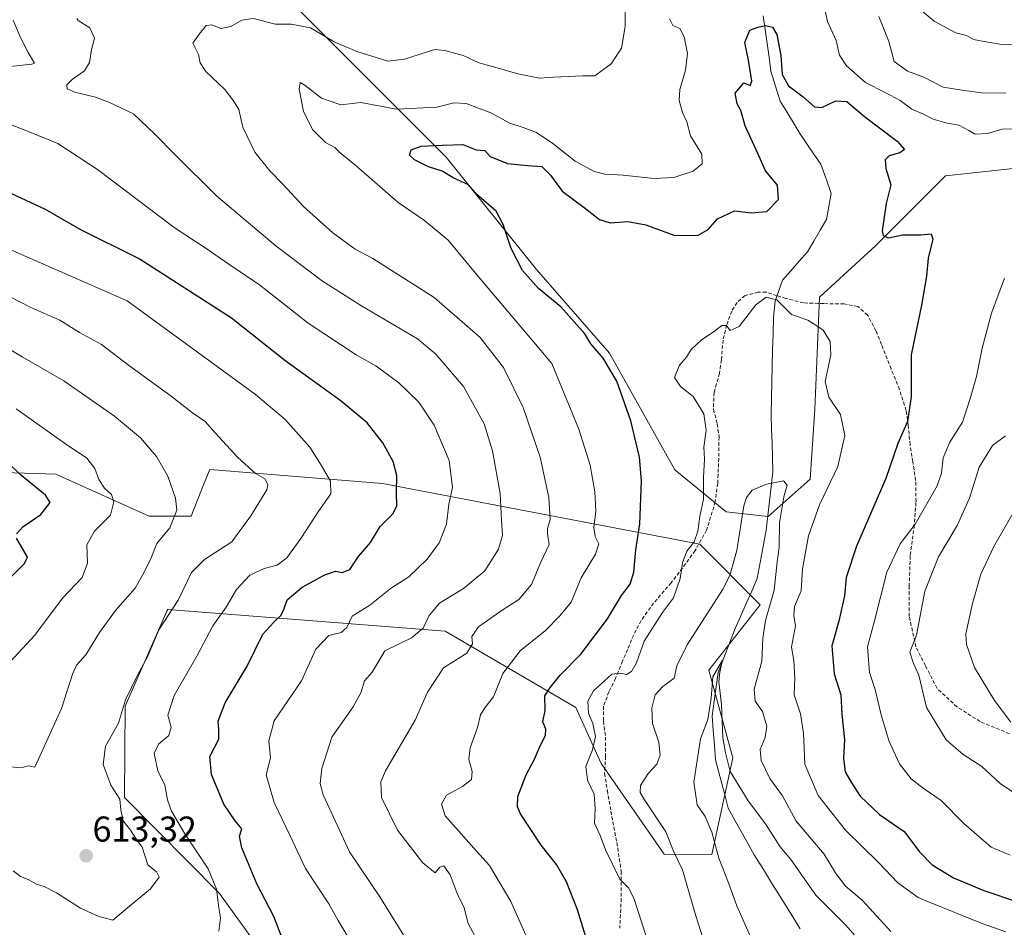
# Model space of a CAD drawing. Units: metres. Extents: x 566626 to 570066, y 4717185 to 4719532.
# Drawn here: x 567235 to 567510, y 4717315 to 4717568 of the extents above; entities that cross this region are included whole.
import ezdxf
from ezdxf.enums import TextEntityAlignment as Align

# ---------------------------------------------------------------- set-up
doc = ezdxf.new("R2010")
doc.units = ezdxf.units.M
doc.header["$MEASUREMENT"] = 0
doc.linetypes.add('TRAZOSX2', pattern=[1.5, 1, -0.5])
for name, color, linetype, lineweight in [('Carátula', 7, 'Continuous', 5), ('Corriente natural lineal', 142, 'Continuous', 13), ('Curva de nivel maestra', 36, 'Continuous', 30), ('Curva de nivel normal', 36, 'Continuous', 0), ('Matorral CxS', 135, 'Continuous', 0), ('Punto de cota en terreno', 7, 'Continuous', 0), ('Rótulo de punto de cota en terreno', 19, 'Continuous', 0), ('Senda', 19, 'TRAZOSX2', 0)]:
    doc.layers.add(name, color=color, linetype=linetype, lineweight=lineweight)
doc.styles.add('Arial', font='txt', dxfattribs={"height": 0.2})

# ---------------------------------------------------------------- blocks, each defined once
blk = doc.blocks.new('*U168')
at = {"layer": 'Curva de nivel normal', "color": 36, "linetype": 'Continuous', "lineweight": 0}
blk.add_polyline3d([(567439.35, 4717311.42, 560), (567435.08, 4717320.9, 560), (567432.76, 4717327.33, 560), (567430.1, 4717334.23, 560), (567428.14, 4717341.42, 560), (567426.32, 4717345.87, 560), (567424.02, 4717349.1, 560), (567423.14, 4717355.42, 560), (567425.02, 4717367.52, 560), (567427.01, 4717372.89, 560), (567427.94, 4717378.89, 560), (567428.42, 4717384.79, 560), (567431.12, 4717389.45, 560), (567430.35, 4717386.16, 560), (567430.13, 4717383.41, 560), (567430.83, 4717377.08, 560), (567431.22, 4717367.76, 560), (567431.97, 4717363.61, 560), (567433.26, 4717358.41, 560), (567438.24, 4717350.23, 560), (567443.16, 4717343.81, 560), (567447.22, 4717337.37, 560), (567450.19, 4717333.81, 560), (567457.14, 4717323.82, 560), (567465.45, 4717315.54, 560), (567469.44, 4717311, 560)], dxfattribs=at)
blk = doc.blocks.new('*U169')
at = {"layer": 'Curva de nivel normal', "color": 36, "linetype": 'Continuous', "lineweight": 0}
blk.add_polyline3d([(567233.08, 4717330.62, 610), (567235.14, 4717329.06, 610), (567237.22, 4717328.2, 610), (567239.55, 4717326.89, 610), (567241.69, 4717326.31, 610), (567245.22, 4717324.5, 610), (567251.91, 4717320.19, 610), (567256.96, 4717317.86, 610), (567260.94, 4717316.84, 610), (567265, 4717320.37, 610), (567271.44, 4717325.6, 610), (567273.82, 4717328.86, 610), (567273.08, 4717330.36, 610), (567270.72, 4717332.34, 610), (567269.1, 4717337.28, 610), (567267.33, 4717339.71, 610), (567265.86, 4717342.04, 610), (567263.81, 4717344.59, 610), (567263.11, 4717347.73, 610), (567262.86, 4717350.64, 610), (567260.33, 4717354.59, 610), (567258.22, 4717360.33, 610), (567258.83, 4717365.44, 610), (567262.46, 4717371.89, 610), (567264.48, 4717378.41, 610), (567267.78, 4717385.32, 610), (567270.55, 4717390.37, 610), (567273.7, 4717397.98, 610), (567279.18, 4717406.25, 610), (567282.9, 4717413.91, 610), (567286.46, 4717417.54, 610), (567294.13, 4717422.49, 610), (567299.46, 4717429.77, 610), (567303.86, 4717437.06, 610), (567304.21, 4717438.55, 610), (567303.38, 4717440.12, 610), (567300.73, 4717441.55, 610), (567295.84, 4717446.04, 610), (567289.5, 4717452.95, 610), (567286.7, 4717456.14, 610), (567283.12, 4717458.56, 610), (567277.17, 4717463.21, 610), (567265.32, 4717471.81, 610), (567257.75, 4717477.62, 610), (567251.6, 4717480.94, 610), (567246.15, 4717484.37, 610), (567238.01, 4717487.97, 610), (567231.84, 4717491.12, 610)], dxfattribs=at)
blk = doc.blocks.new('*U175')
at = {"layer": 'Curva de nivel normal', "color": 36, "linetype": 'Continuous', "lineweight": 0}
for points in [[(567511.43, 4717335.07, 580), (567506.17, 4717337.26, 580), (567498.52, 4717343.9, 580), (567492.16, 4717350.33, 580), (567487.18, 4717353.71, 580), (567483.78, 4717356.37, 580), (567480.5, 4717360.51, 580), (567477.67, 4717366.78, 580), (567475.38, 4717374.25, 580), (567473.72, 4717381.25, 580), (567472.15, 4717386.02, 580), (567471.61, 4717393.23, 580), (567473.52, 4717400.41, 580), (567476.98, 4717414.08, 580), (567480.69, 4717421.92, 580), (567484.89, 4717427.48, 580), (567491.04, 4717438.12, 580), (567492.26, 4717441.67, 580), (567492.74, 4717445.96, 580), (567494.57, 4717450.31, 580), (567498.09, 4717455.9, 580), (567500.33, 4717462.8, 580), (567502.07, 4717468.65, 580), (567503.58, 4717476.57, 580), (567506.27, 4717486.36, 580), (567509.82, 4717496.1, 580)], [(567512.78, 4717537.82, 580), (567509.2, 4717537.77, 580), (567505.12, 4717536.49, 580), (567501.65, 4717536.3, 580), (567499.91, 4717537.4, 580), (567497.14, 4717538.88, 580), (567493.88, 4717539.37, 580), (567489.9, 4717540.53, 580), (567487.05, 4717542.01, 580), (567484.01, 4717543.3, 580), (567480.69, 4717545.7, 580), (567476.52, 4717548.01, 580), (567471.02, 4717550.72, 580), (567465.71, 4717555.38, 580), (567463.8, 4717558.42, 580), (567462.82, 4717562.53, 580), (567460.47, 4717567.83, 580), (567459.35, 4717572.82, 580)], [(567416.35, 4717568.56, 580), (567417.28, 4717566.68, 580), (567419.2, 4717565.79, 580), (567420.46, 4717563.47, 580), (567421.36, 4717558.84, 580), (567420.82, 4717554.17, 580), (567419.22, 4717548.81, 580), (567419.04, 4717545.72, 580), (567419.98, 4717542.38, 580), (567421.16, 4717539.75, 580), (567422.16, 4717535.84, 580), (567425.38, 4717530.75, 580), (567425.4, 4717528.05, 580), (567422.9, 4717526.03, 580), (567417.54, 4717524.24, 580), (567411.96, 4717523.99, 580), (567403.34, 4717524.89, 580), (567398.29, 4717525.17, 580), (567395.28, 4717525.87, 580), (567389.94, 4717528.81, 580), (567383.73, 4717533.76, 580), (567379.17, 4717536.78, 580), (567375.5, 4717538.24, 580), (567371.73, 4717539.38, 580), (567366.48, 4717542.32, 580), (567359.54, 4717544.87, 580), (567356.15, 4717545.08, 580), (567351.32, 4717543.91, 580), (567340.06, 4717543.34, 580), (567330.14, 4717545.16, 580), (567324.56, 4717544.49, 580), (567319.18, 4717546.4, 580), (567314.56, 4717549.96, 580), (567313.16, 4717550.78, 580), (567312.97, 4717548.87, 580), (567314.12, 4717542.62, 580), (567316.74, 4717537.54, 580), (567320.27, 4717533.98, 580), (567322.86, 4717532.63, 580), (567324.42, 4717531.13, 580), (567328.88, 4717527.47, 580), (567340.61, 4717517.22, 580), (567347.94, 4717512.21, 580), (567354.56, 4717506.77, 580), (567362.63, 4717497, 580), (567383.5, 4717472.3, 580), (567390.99, 4717453.95, 580), (567394.21, 4717443.91, 580), (567395.52, 4717436.48, 580), (567395.76, 4717431.06, 580), (567395.24, 4717426.5, 580), (567395.53, 4717424.02, 580), (567396.58, 4717421.93, 580), (567395.7, 4717419.09, 580), (567391.68, 4717412.42, 580), (567388.87, 4717405.68, 580), (567385.75, 4717401.88, 580), (567381.69, 4717397.75, 580), (567374.64, 4717392.08, 580), (567369.76, 4717385.79, 580), (567367.21, 4717379.27, 580), (567364.72, 4717376.19, 580), (567363.59, 4717374.23, 580), (567362.7, 4717370.7, 580), (567360.64, 4717364.98, 580), (567360.29, 4717361.76, 580), (567361.2, 4717358.42, 580), (567361.05, 4717356.14, 580), (567358.5, 4717354.21, 580), (567354.02, 4717351.78, 580), (567352.7, 4717349.28, 580), (567353.66, 4717346.03, 580), (567357.45, 4717341.84, 580), (567362.45, 4717336.13, 580), (567366.04, 4717332.12, 580), (567372.04, 4717322.08, 580), (567376.24, 4717312.68, 580)]]:
    blk.add_polyline3d(points, dxfattribs=at)
blk = doc.blocks.new('*U180')
at = {"layer": 'Curva de nivel normal', "color": 36, "linetype": 'Continuous', "lineweight": 0}
blk.add_polyline3d([(567233.92, 4717459.66, 620), (567247.44, 4717450.05, 620), (567253.66, 4717445.89, 620), (567255.85, 4717442.97, 620), (567256.99, 4717439.92, 620), (567258.59, 4717437.52, 620), (567260.49, 4717435.73, 620), (567261.2, 4717433.68, 620), (567260.21, 4717429.93, 620), (567255.82, 4717425.51, 620), (567253.66, 4717421.66, 620), (567253.87, 4717416.54, 620), (567252.32, 4717412.55, 620), (567246.81, 4717406.78, 620), (567239.14, 4717396.5, 620), (567232.14, 4717388.95, 620)], dxfattribs=at)
blk = doc.blocks.new('*U182')
at = {"layer": 'Curva de nivel normal', "color": 36, "linetype": 'Continuous', "lineweight": 0}
for points in [[(567327.78, 4717310.09, 595), (567323.82, 4717316.78, 595), (567321.23, 4717321.44, 595), (567314.68, 4717331.35, 595), (567310.44, 4717340.42, 595), (567305.91, 4717349.76, 595), (567303.75, 4717357.42, 595), (567304.91, 4717362.22, 595), (567304.42, 4717366.95, 595), (567305.93, 4717372.55, 595), (567313.6, 4717383.75, 595), (567317.62, 4717392.53, 595), (567321.25, 4717396.39, 595), (567324.66, 4717397.2, 595), (567326.23, 4717398.58, 595), (567327.75, 4717401.75, 595), (567332.68, 4717404.8, 595), (567338.72, 4717409.63, 595), (567343.58, 4717412.77, 595), (567348.66, 4717417.63, 595), (567352.02, 4717422.25, 595), (567354.02, 4717427.46, 595), (567354.75, 4717433.03, 595), (567355.7, 4717437.65, 595), (567354.81, 4717445.21, 595), (567350.63, 4717455.06, 595), (567346.3, 4717461.5, 595), (567340.76, 4717466.88, 595), (567334.37, 4717471.64, 595), (567328.85, 4717474.74, 595), (567315.4, 4717483.58, 595), (567301.84, 4717494.29, 595), (567293.32, 4717500.01, 595), (567287.26, 4717504.24, 595), (567278.06, 4717510.32, 595), (567256.64, 4717526.47, 595), (567245.56, 4717533.7, 595), (567237.56, 4717537.03, 595), (567224.77, 4717541.94, 595)], [(567232.25, 4717555.23, 595), (567238.27, 4717555.92, 595), (567239.02, 4717556.12, 595), (567237.28, 4717559.18, 595), (567235, 4717563.52, 595), (567233.07, 4717568.12, 595)]]:
    blk.add_polyline3d(points, dxfattribs=at)
blk = doc.blocks.new('*U183')
at = {"layer": 'Curva de nivel normal', "color": 36, "linetype": 'Continuous', "lineweight": 0}
blk.add_polyline3d([(567478.14, 4717313.72, 565), (567470.21, 4717322.42, 565), (567465.35, 4717326.44, 565), (567462.7, 4717330.11, 565), (567459.55, 4717335.32, 565), (567451.69, 4717344.48, 565), (567447.9, 4717351.6, 565), (567444.37, 4717356.42, 565), (567441.87, 4717361.46, 565), (567441.67, 4717364.56, 565), (567443.07, 4717367.89, 565), (567443.46, 4717371.06, 565), (567442.31, 4717375.15, 565), (567440.28, 4717377.99, 565), (567440, 4717381.36, 565), (567442.11, 4717389.21, 565), (567442.36, 4717395.6, 565), (567443.09, 4717400.55, 565), (567445.53, 4717408.98, 565), (567446.41, 4717416.92, 565), (567446.93, 4717421.04, 565), (567447.02, 4717427.79, 565), (567448.2, 4717435.06, 565), (567449.21, 4717438.32, 565), (567448.16, 4717439.56, 565), (567443.43, 4717438.59, 565), (567439.43, 4717436.92, 565), (567437.78, 4717434.93, 565), (567437.1, 4717432.57, 565), (567435.1, 4717420.07, 565), (567433.17, 4717413.14, 565), (567431.1, 4717409.12, 565), (567421.3, 4717393.79, 565), (567418.4, 4717387.87, 565), (567417.61, 4717384.41, 565), (567414.46, 4717382.08, 565), (567412.3, 4717379.75, 565), (567411.36, 4717376.1, 565), (567411.62, 4717371.82, 565), (567413.3, 4717366.56, 565), (567413.69, 4717362.96, 565), (567412.78, 4717360.41, 565), (567410.41, 4717357.81, 565), (567408.22, 4717354.5, 565), (567408.14, 4717352.53, 565), (567409.16, 4717350.72, 565), (567415.34, 4717341.5, 565), (567417.48, 4717336.17, 565), (567419.92, 4717330.9, 565), (567423.71, 4717318.09, 565), (567428.22, 4717303.79, 565)], dxfattribs=at)
blk = doc.blocks.new('*U184')
at = {"layer": 'Curva de nivel normal', "color": 36, "linetype": 'Continuous', "lineweight": 0}
blk.add_polyline3d([(567290.54, 4717313.84, 605), (567290.93, 4717317.56, 605), (567290.49, 4717320.3, 605), (567289.87, 4717325.58, 605), (567287.52, 4717331.18, 605), (567281, 4717341, 605), (567277.31, 4717347.28, 605), (567276.18, 4717350.5, 605), (567275.41, 4717354.54, 605), (567273.46, 4717358.58, 605), (567272.48, 4717363.38, 605), (567273.64, 4717365.98, 605), (567276.54, 4717368.48, 605), (567277.2, 4717370.81, 605), (567276.26, 4717374.16, 605), (567278.06, 4717379.65, 605), (567284.34, 4717390.63, 605), (567288.79, 4717399.02, 605), (567292.55, 4717404.23, 605), (567295.42, 4717409.24, 605), (567299.13, 4717413.17, 605), (567303.13, 4717415.04, 605), (567306.8, 4717416.02, 605), (567309.46, 4717418.09, 605), (567313.4, 4717423.44, 605), (567318.43, 4717431.19, 605), (567321.77, 4717435.92, 605), (567321.69, 4717439.46, 605), (567319.08, 4717443.92, 605), (567315.87, 4717448.98, 605), (567309.06, 4717456.69, 605), (567300.71, 4717463.64, 605), (567264.88, 4717489.8, 605), (567227.06, 4717506.32, 605)], dxfattribs=at)
blk = doc.blocks.new('*U185')
at = {"layer": 'Curva de nivel normal', "color": 36, "linetype": 'Continuous', "lineweight": 0}
for points in [[(567343.1, 4717311.08, 590), (567335.46, 4717323.43, 590), (567326.99, 4717335.96, 590), (567319.61, 4717351.9, 590), (567318.79, 4717355.08, 590), (567319.24, 4717359.21, 590), (567322.09, 4717368, 590), (567327.97, 4717376.4, 590), (567330.19, 4717380.33, 590), (567331.21, 4717383.75, 590), (567333.3, 4717386.08, 590), (567334.68, 4717388.41, 590), (567336.8, 4717392.08, 590), (567344.26, 4717395.75, 590), (567347.58, 4717398.41, 590), (567349.18, 4717401.94, 590), (567352.11, 4717405.4, 590), (567358.79, 4717409.52, 590), (567364.79, 4717414.44, 590), (567368.6, 4717420.42, 590), (567369.74, 4717424.26, 590), (567369.43, 4717428.56, 590), (567369.08, 4717436.03, 590), (567366.91, 4717447.94, 590), (567364.55, 4717455.48, 590), (567358.8, 4717465.84, 590), (567351.07, 4717474.87, 590), (567345.96, 4717479.21, 590), (567330.1, 4717488.49, 590), (567324.71, 4717491.92, 590), (567319.4, 4717495.33, 590), (567306.5, 4717505.1, 590), (567289.83, 4717519.09, 590), (567278.34, 4717530.59, 590), (567272.6, 4717536.29, 590), (567266.66, 4717542.04, 590), (567259.79, 4717545.23, 590), (567256.05, 4717546.66, 590), (567250.28, 4717548.06, 590), (567248.16, 4717548.98, 590), (567248.1, 4717550.11, 590), (567249.67, 4717551.72, 590), (567253, 4717553.97, 590), (567254.43, 4717556.38, 590), (567254.96, 4717559.9, 590), (567255.81, 4717563.15, 590), (567254.51, 4717566.03, 590), (567251.23, 4717568.05, 590), (567250.87, 4717568.66, 590)], [(567484.02, 4717573.1, 590), (567490.25, 4717567.87, 590), (567496.3, 4717564.6, 590), (567499.2, 4717563.89, 590), (567501.18, 4717562.75, 590), (567504.14, 4717562.17, 590), (567509.69, 4717561.32, 590), (567516.39, 4717561.48, 590)], [(567512.58, 4717431.07, 590), (567506.87, 4717421.18, 590), (567503.25, 4717413.51, 590), (567500.93, 4717405.25, 590), (567499.04, 4717396.87, 590), (567499.27, 4717393.88, 590), (567501.44, 4717387.43, 590), (567507.09, 4717378.18, 590), (567511.6, 4717372.21, 590)]]:
    blk.add_polyline3d(points, dxfattribs=at)
blk = doc.blocks.new('*U186')
at = {"layer": 'Curva de nivel normal', "color": 36, "linetype": 'Continuous', "lineweight": 0}
blk.add_polyline3d([(567232.47, 4717359.66, 615), (567235.19, 4717359.45, 615), (567237.32, 4717359.96, 615), (567239.14, 4717359.61, 615), (567246.55, 4717376.02, 615), (567249.63, 4717385.54, 615), (567250.72, 4717388.12, 615), (567253.4, 4717390.99, 615), (567257.15, 4717397.23, 615), (567261.61, 4717403.32, 615), (567267.1, 4717409.58, 615), (567269.68, 4717414.08, 615), (567271.65, 4717418.08, 615), (567273.17, 4717422.07, 615), (567276.84, 4717426.4, 615), (567278.75, 4717431.31, 615), (567278.44, 4717434.71, 615), (567276.27, 4717440.88, 615), (567273.07, 4717446.34, 615), (567268.64, 4717451.58, 615), (567261.38, 4717457.64, 615), (567247.18, 4717467.44, 615), (567235.57, 4717474.16, 615), (567223.66, 4717481.24, 615)], dxfattribs=at)
blk = doc.blocks.new('*U187')
at = {"layer": 'Curva de nivel normal', "color": 36, "linetype": 'Continuous', "lineweight": 0}
blk.add_polyline3d([(567409.71, 4717312.7, 570), (567406.35, 4717323, 570), (567404.85, 4717325.88, 570), (567402.5, 4717328.29, 570), (567398.41, 4717336.51, 570), (567396.94, 4717340.52, 570), (567395.4, 4717343.93, 570), (567395.61, 4717348.04, 570), (567395.26, 4717352.1, 570), (567393.46, 4717356.01, 570), (567393, 4717359.76, 570), (567394.81, 4717364.4, 570), (567395.68, 4717368.2, 570), (567394.91, 4717371.81, 570), (567393.71, 4717374.7, 570), (567393.54, 4717378.02, 570), (567395.1, 4717380.95, 570), (567400.2, 4717385.61, 570), (567402.71, 4717385.83, 570), (567404.3, 4717385.49, 570), (567405.73, 4717386.28, 570), (567407.08, 4717388.75, 570), (567409.21, 4717394.75, 570), (567414.33, 4717402.75, 570), (567417.46, 4717406.84, 570), (567419.34, 4717412.24, 570), (567419.99, 4717416.65, 570), (567421.19, 4717419.92, 570), (567423.17, 4717422.48, 570), (567424.23, 4717425.53, 570), (567424.8, 4717429.59, 570), (567425.81, 4717434.41, 570), (567425.86, 4717440.44, 570), (567426.12, 4717445.56, 570), (567425.88, 4717448.96, 570), (567426.56, 4717453.65, 570), (567425.88, 4717458.28, 570), (567422.96, 4717463.06, 570), (567419.35, 4717465.91, 570), (567417.72, 4717468.4, 570), (567419.14, 4717471.81, 570), (567421.09, 4717474.08, 570), (567422.4, 4717476.22, 570), (567425.25, 4717478.89, 570), (567428.77, 4717481.22, 570), (567430.97, 4717482.9, 570), (567432.23, 4717482.9, 570), (567433.3, 4717481.48, 570), (567435.77, 4717482.59, 570), (567440.43, 4717488.71, 570), (567443.28, 4717490.81, 570), (567446.31, 4717490.08, 570), (567450.36, 4717485.98, 570), (567454.97, 4717484.38, 570), (567457.21, 4717482.98, 570), (567459.24, 4717481.58, 570), (567461.22, 4717478.41, 570), (567461.39, 4717474.72, 570), (567459.76, 4717467.25, 570), (567460.81, 4717462.88, 570), (567464.02, 4717458.05, 570), (567465.3, 4717452.19, 570), (567463.3, 4717443.52, 570), (567458.16, 4717432.85, 570), (567455.14, 4717424.19, 570), (567453.48, 4717414.96, 570), (567453.1, 4717408.83, 570), (567451.21, 4717404.49, 570), (567451.08, 4717401.97, 570), (567451.48, 4717399.05, 570), (567450.37, 4717393.08, 570), (567451.05, 4717389.41, 570), (567451.29, 4717384.41, 570), (567451.17, 4717379.76, 570), (567452.88, 4717374.46, 570), (567453.78, 4717369.09, 570), (567454.15, 4717360.42, 570), (567457.79, 4717351.72, 570), (567465.49, 4717341.99, 570), (567474.66, 4717333.02, 570), (567480.09, 4717327.26, 570), (567485.73, 4717323.18, 570), (567489.09, 4717321.85, 570), (567503.35, 4717316.09, 570), (567510.23, 4717313.59, 570)], dxfattribs=at)
blk = doc.blocks.new('*U190')
at = {"layer": 'Curva de nivel normal', "color": 36, "linetype": 'Continuous', "lineweight": 0}
for points in [[(567512.65, 4717352.32, 585), (567508.67, 4717355, 585), (567503.5, 4717359.83, 585), (567498.27, 4717363.11, 585), (567493.54, 4717367.25, 585), (567488.12, 4717376.23, 585), (567485.93, 4717385.33, 585), (567484.45, 4717388.56, 585), (567483.41, 4717391.75, 585), (567485.24, 4717396.41, 585), (567487.62, 4717408.74, 585), (567491.46, 4717418.28, 585), (567496.62, 4717427.07, 585), (567500.1, 4717434.66, 585), (567502.82, 4717443.4, 585), (567506.48, 4717449.4, 585), (567510.15, 4717452.07, 585)], [(567510.21, 4717547.76, 585), (567503.33, 4717547.84, 585), (567497.42, 4717548.74, 585), (567492.76, 4717549.42, 585), (567487.37, 4717552.23, 585), (567482.77, 4717553.96, 585), (567479.06, 4717556.66, 585), (567477.58, 4717562.17, 585), (567474.78, 4717569.19, 585)], [(567403.91, 4717573.38, 585), (567403.9, 4717566.38, 585), (567402.9, 4717560.38, 585), (567399.99, 4717555.99, 585), (567395.48, 4717552.62, 585), (567392.1, 4717552.64, 585), (567383.97, 4717552.24, 585), (567380, 4717551.94, 585), (567373.98, 4717553.14, 585), (567367.6, 4717555.07, 585), (567363.12, 4717556.21, 585), (567358.73, 4717558.34, 585), (567353.64, 4717559.67, 585), (567350.83, 4717559.93, 585), (567342.34, 4717557.27, 585), (567337.65, 4717556.7, 585), (567329.06, 4717559.38, 585), (567322.68, 4717562.12, 585), (567316.1, 4717566.02, 585), (567310.67, 4717567, 585), (567306.32, 4717567.08, 585), (567300.13, 4717568.61, 585), (567296.89, 4717568.19, 585), (567293.82, 4717566.36, 585), (567291.08, 4717565.85, 585), (567288.55, 4717566.89, 585), (567286.98, 4717566.64, 585), (567284.97, 4717564.22, 585), (567283.2, 4717561.76, 585), (567284.82, 4717558.57, 585), (567285.29, 4717556.21, 585), (567286.91, 4717553.84, 585), (567292.13, 4717548.78, 585), (567294.55, 4717545.62, 585), (567296.08, 4717543.24, 585), (567297.22, 4717538.29, 585), (567300.58, 4717531.3, 585), (567304.72, 4717526.09, 585), (567308.46, 4717522.28, 585), (567314.18, 4717516.17, 585), (567322.28, 4717508.76, 585), (567328.6, 4717504.23, 585), (567333.53, 4717501.66, 585), (567350.64, 4717490.74, 585), (567363.5, 4717479.55, 585), (567369.99, 4717471.19, 585), (567375.48, 4717460, 585), (567380.17, 4717446.13, 585), (567382.62, 4717434.91, 585), (567382.98, 4717428.79, 585), (567382.23, 4717426.25, 585), (567382.3, 4717424.72, 585), (567382.68, 4717421.76, 585), (567380.41, 4717416.84, 585), (567377.78, 4717410.6, 585), (567374.29, 4717406.41, 585), (567369.61, 4717403.41, 585), (567363.04, 4717398.75, 585), (567361.11, 4717396.08, 585), (567361.35, 4717394.01, 585), (567359.74, 4717391.46, 585), (567353.18, 4717387.34, 585), (567348.75, 4717380.57, 585), (567345.28, 4717372.7, 585), (567337.04, 4717358.58, 585), (567335.7, 4717355.46, 585), (567335.91, 4717351.09, 585), (567340.36, 4717341.99, 585), (567347.47, 4717332.88, 585), (567350.88, 4717330.1, 585), (567352.21, 4717331.68, 585), (567353.32, 4717332.04, 585), (567355.12, 4717329.5, 585), (567357.03, 4717324.33, 585), (567359.04, 4717320.3, 585), (567360.13, 4717315.91, 585), (567362.72, 4717311.11, 585)]]:
    blk.add_polyline3d(points, dxfattribs=at)
blk = doc.blocks.new('*U196')
at = {"layer": 'Curva de nivel maestra', "color": 36, "linetype": 'Continuous', "lineweight": 30}
blk.add_polyline3d([(567393.59, 4717310.13, 575), (567390.6, 4717319.79, 575), (567387.52, 4717327.61, 575), (567384.81, 4717332.38, 575), (567380.49, 4717337.78, 575), (567374.71, 4717346.58, 575), (567373.87, 4717348.5, 575), (567374.01, 4717351.41, 575), (567376.26, 4717357.5, 575), (567378.61, 4717361.84, 575), (567379.92, 4717364.93, 575), (567381.7, 4717368.51, 575), (567381.81, 4717370.25, 575), (567380.96, 4717372.24, 575), (567381.62, 4717375.38, 575), (567381.56, 4717379.49, 575), (567383.1, 4717381.9, 575), (567385.78, 4717385.27, 575), (567391.59, 4717391.17, 575), (567399, 4717401.06, 575), (567402.89, 4717407.51, 575), (567405.34, 4717410.67, 575), (567406.32, 4717414.03, 575), (567406.9, 4717420.29, 575), (567408.05, 4717427.57, 575), (567408.55, 4717439.51, 575), (567407.94, 4717446.11, 575), (567405.52, 4717456.33, 575), (567401.62, 4717467.34, 575), (567397.77, 4717473.8, 575), (567394.4, 4717477.76, 575), (567392.72, 4717480.56, 575), (567385.96, 4717488.14, 575), (567379.73, 4717493.26, 575), (567375.24, 4717498.29, 575), (567372.12, 4717504.39, 575), (567369.84, 4717511.08, 575), (567367.96, 4717514.83, 575), (567362.55, 4717519.46, 575), (567360.16, 4717522.22, 575), (567355.88, 4717524.18, 575), (567352.89, 4717525.96, 575), (567349.04, 4717527.2, 575), (567345.11, 4717529.18, 575), (567343.71, 4717530.51, 575), (567344.23, 4717531.96, 575), (567347.02, 4717533, 575), (567352.97, 4717533.29, 575), (567358.66, 4717533.44, 575), (567362.37, 4717532, 575), (567364.73, 4717531.75, 575), (567366.27, 4717530.06, 575), (567371.06, 4717528.18, 575), (567376.72, 4717527.58, 575), (567380.64, 4717527.35, 575), (567383.14, 4717524.9, 575), (567386.36, 4717520.44, 575), (567392.5, 4717515.83, 575), (567396.74, 4717512.49, 575), (567399.77, 4717511.54, 575), (567404.72, 4717511.98, 575), (567409.75, 4717511.06, 575), (567417.8, 4717508.07, 575), (567424.36, 4717508.13, 575), (567427.13, 4717509.72, 575), (567429.7, 4717512.66, 575), (567434.5, 4717514.91, 575), (567439.15, 4717514.36, 575), (567443.48, 4717514.74, 575), (567446.75, 4717518.06, 575), (567446.51, 4717522.06, 575), (567443.08, 4717526.05, 575), (567441.03, 4717530.98, 575), (567437.48, 4717538.65, 575), (567436.25, 4717542.9, 575), (567435.2, 4717544.76, 575), (567434.67, 4717547.78, 575), (567437.1, 4717550.66, 575), (567438.89, 4717549.89, 575), (567439.27, 4717551.17, 575), (567438.35, 4717556.95, 575), (567437.36, 4717561.94, 575), (567438.71, 4717565.38, 575), (567441.02, 4717566.2, 575), (567443.14, 4717566.69, 575), (567445.12, 4717566.22, 575), (567446.28, 4717564.13, 575), (567447.39, 4717558.3, 575), (567447.79, 4717552.98, 575), (567449.56, 4717549.84, 575), (567453.62, 4717546.8, 575), (567456.76, 4717543.98, 575), (567458.87, 4717543.74, 575), (567462.73, 4717545.67, 575), (567465.85, 4717545.42, 575), (567470.74, 4717541.26, 575), (567479.87, 4717534.34, 575), (567481.89, 4717532.04, 575), (567480.59, 4717531.14, 575), (567477.65, 4717530.3, 575), (567476.51, 4717529.18, 575), (567476.76, 4717526.71, 575), (567478.14, 4717522.16, 575), (567476.8, 4717516.99, 575), (567475.7, 4717509.35, 575), (567475.96, 4717508, 575), (567477.43, 4717507.4, 575), (567481.42, 4717508.21, 575), (567486.54, 4717508.26, 575), (567489.41, 4717508.52, 575), (567489.84, 4717507.03, 575), (567488.56, 4717501.67, 575), (567488.08, 4717496.69, 575), (567486.67, 4717488.59, 575), (567483.84, 4717474.73, 575), (567483.78, 4717463.07, 575), (567482.8, 4717456.07, 575), (567480.11, 4717449.94, 575), (567476.68, 4717440.24, 575), (567468.55, 4717421.33, 575), (567465.61, 4717412.57, 575), (567465.15, 4717407.45, 575), (567463.63, 4717400.39, 575), (567461.62, 4717393.47, 575), (567462.34, 4717385.65, 575), (567464.18, 4717379.83, 575), (567464.42, 4717374.4, 575), (567465.15, 4717367.2, 575), (567464.9, 4717362.15, 575), (567465.33, 4717358.31, 575), (567467.05, 4717355.38, 575), (567469.53, 4717351.51, 575), (567474.98, 4717346.38, 575), (567481.84, 4717341.63, 575), (567486.14, 4717335.98, 575), (567489.63, 4717332.37, 575), (567495.59, 4717328.74, 575), (567504.07, 4717325.17, 575), (567513.5, 4717322.04, 575)], dxfattribs=at)
blk = doc.blocks.new('*U199')
at = {"layer": 'Curva de nivel maestra', "color": 36, "linetype": 'Continuous', "lineweight": 30}
blk.add_polyline3d([(567310.27, 4717306.54, 600), (567305.88, 4717317.88, 600), (567301.08, 4717327.04, 600), (567296.9, 4717337.05, 600), (567296.28, 4717340.32, 600), (567296.9, 4717342.42, 600), (567295.04, 4717344.66, 600), (567291.94, 4717349.26, 600), (567288.48, 4717357.59, 600), (567288.03, 4717362.55, 600), (567290.51, 4717367.42, 600), (567290.47, 4717370.08, 600), (567290.34, 4717372.44, 600), (567292.3, 4717377.52, 600), (567298.41, 4717387.77, 600), (567302.75, 4717396.75, 600), (567305.88, 4717400.08, 600), (567307.88, 4717402.04, 600), (567308.75, 4717403.93, 600), (567309.55, 4717406.32, 600), (567313.74, 4717409.82, 600), (567320.13, 4717413.34, 600), (567323.08, 4717414.31, 600), (567324.94, 4717413.97, 600), (567327.11, 4717414.78, 600), (567329.48, 4717418.38, 600), (567332.84, 4717422.31, 600), (567335.57, 4717426.82, 600), (567339.08, 4717430.32, 600), (567340.17, 4717432.51, 600), (567340.08, 4717436.29, 600), (567340.22, 4717441.03, 600), (567339.2, 4717444.9, 600), (567336.3, 4717450.14, 600), (567331.88, 4717455.76, 600), (567324.67, 4717461.8, 600), (567308.95, 4717473.12, 600), (567293.99, 4717484.92, 600), (567268.21, 4717501.56, 600), (567251.79, 4717509.74, 600), (567242.1, 4717515.28, 600), (567232.73, 4717519.71, 600)], dxfattribs=at)
blk = doc.blocks.new('5PATER')
at = {"layer": 'Carátula', "linetype": 'Continuous', "lineweight": 5}
h = blk.add_hatch(color=250, dxfattribs=at)
edge = h.paths.add_edge_path()
edge.add_ellipse((0, 0.01), major_axis=(-1.33, -1.34), ratio=0.999422, start_angle=0, end_angle=360)

msp = doc.modelspace()

# ---------------------------------------------------------------- linework, layer by layer
at = {"layer": 'Corriente natural lineal', "color": 142, "linetype": 'Continuous', "lineweight": 13}
msp.add_polyline3d([(567442.45, 4717569.39, 575.17), (567443, 4717565.53, 574.94), (567443.56, 4717561.67, 574.75), (567444.11, 4717557.8, 574.71), (567444.66, 4717553.94, 574.79), (567445.95, 4717549.75, 574.42), (567447.24, 4717545.56, 574.19), (567449.07, 4717542.54, 573.88), (567450.9, 4717539.51, 573.59), (567452.73, 4717536.49, 573.38), (567454.68, 4717533.64, 573.18), (567456.62, 4717530.79, 572.96), (567458.57, 4717527.94, 572.82), (567460.03, 4717523.84, 572.54), (567461.49, 4717519.73, 572.49), (567460.81, 4717516.14, 572.31), (567460.13, 4717512.54, 572.16), (567458.37, 4717509.51, 572.07), (567456.6, 4717506.49, 571.99), (567454.84, 4717503.46, 571.8), (567452.51, 4717500.83, 571.62), (567450.17, 4717498.2, 571.29), (567447.84, 4717495.57, 570.6), (567446.82, 4717492.66, 570.2), (567445.79, 4717489.75, 569.86), (567445.33, 4717485.23, 569.44), (567445.22, 4717480.69, 569.1), (567445.12, 4717476.16, 568.8), (567445.01, 4717471.62, 568.51), (567444.9, 4717467.08, 568.12), (567444.8, 4717462.55, 567.55), (567444.69, 4717458.01, 566.97), (567444.82, 4717454.01, 566.69), (567444.95, 4717450.02, 566.01), (567445.08, 4717446.02, 565.58), (567445.21, 4717442.02, 565.27), (567444.75, 4717437.96, 564.88), (567444.28, 4717433.89, 564.56), (567443.82, 4717429.83, 564.4), (567443.35, 4717425.76, 564.12), (567442.5, 4717421.25, 563.86), (567441.66, 4717416.74, 563.42), (567440.81, 4717412.23, 563.03), (567439.28, 4717408.76, 562.44), (567437.74, 4717405.29, 561.63), (567436.21, 4717401.82, 560.93), (567434.67, 4717398.35, 560.96), (567433.08, 4717394.24, 561.14), (567431.48, 4717390.13, 559.95), (567429.89, 4717386.02, 560.21), (567429.34, 4717382, 560.32), (567428.8, 4717377.99, 560.22), (567428.25, 4717373.97, 560.12), (567428.54, 4717369.86, 559.86), (567428.84, 4717365.75, 559.67), (567429.13, 4717361.64, 559.44), (567430.33, 4717357.13, 559.05), (567431.54, 4717352.63, 558.61), (567432.74, 4717348.12, 558.45), (567435.14, 4717343.79, 557.95), (567437.55, 4717339.46, 557.75), (567439.95, 4717335.13, 557.34), (567442.53, 4717330.99, 557.09), (567445.1, 4717326.85, 556.84), (567447.68, 4717322.71, 556.79), (567450.25, 4717318.57, 556.5), (567452.83, 4717314.43, 556.53)], dxfattribs=at)
at = {"layer": 'Curva de nivel maestra', "color": 36, "linetype": 'Continuous', "lineweight": 30}
for points in [[(567233.99, 4717424.71, 625), (567235.82, 4717426.66, 625), (567240.84, 4717430.14, 625), (567243.37, 4717433.46, 625), (567242.06, 4717435.55, 625), (567235.06, 4717441.32, 625), (567229.04, 4717446.97, 625)], [(567231.69, 4717411.92, 625), (567236.2, 4717416.47, 625), (567237.1, 4717418.22, 625), (567234.02, 4717423.53, 625)]]:
    msp.add_polyline3d(points, dxfattribs=at)
at = {"layer": 'Matorral CxS', "color": 135, "linetype": 'Continuous', "lineweight": 0}
for points in [[(567295.36, 4717588.55, 589.99), (567317.51, 4717566.4, 585), (567353.99, 4717529.93, 573.96), (567379.15, 4717498.57, 573.65), (567399.59, 4717475.21, 574.7), (567417.83, 4717442.64, 572.63), (567432.16, 4717430.91, 565.99), (567443.88, 4717429.61, 564.96), (567455.61, 4717440.03, 569.2), (567456.91, 4717459.58, 568.93), (567458.22, 4717490.84, 570.58), (567473.85, 4717505.17, 573.52), (567493.4, 4717524.71, 577.19), (567541.6, 4717529.92, 582.4)], [(567541.6, 4717529.92, 582.4), (567493.4, 4717524.71, 577.19), (567473.85, 4717505.17, 573.52), (567458.22, 4717490.84, 570.58), (567456.91, 4717459.58, 568.93), (567455.61, 4717440.03, 569.2), (567443.88, 4717429.61, 564.96), (567432.16, 4717430.91, 565.99), (567417.83, 4717442.64, 572.63), (567399.59, 4717475.21, 574.7), (567379.15, 4717498.57, 573.65), (567353.99, 4717529.93, 573.96), (567317.51, 4717566.4, 585), (567295.36, 4717588.55, 589.99)], [(567295.36, 4717588.55, 589.99), (567317.51, 4717566.4, 585), (567353.99, 4717529.93, 573.96), (567379.15, 4717498.57, 573.65), (567399.59, 4717475.21, 574.7), (567417.83, 4717442.64, 572.63), (567432.16, 4717430.91, 565.99), (567443.88, 4717429.61, 564.96), (567455.61, 4717440.03, 569.2), (567456.91, 4717459.58, 568.93), (567458.22, 4717490.84, 570.58), (567473.85, 4717505.17, 573.52), (567493.4, 4717524.71, 577.19), (567541.6, 4717529.92, 582.4)], [(567295.36, 4717588.55, 589.99), (567317.51, 4717566.4, 585), (567353.99, 4717529.93, 573.96), (567379.15, 4717498.57, 573.65), (567399.59, 4717475.21, 574.7), (567417.83, 4717442.64, 572.63), (567432.16, 4717430.91, 565.99), (567443.88, 4717429.61, 564.96), (567455.61, 4717440.03, 569.2), (567456.91, 4717459.58, 568.93), (567458.22, 4717490.84, 570.58), (567473.85, 4717505.17, 573.52), (567493.4, 4717524.71, 577.19), (567541.6, 4717529.92, 582.4)], [(567162.87, 4717444.04, 636.94), (567244.95, 4717441.44, 622.39), (567271.01, 4717429.71, 616.08), (567282.74, 4717429.71, 613.17), (567285.48, 4717436.58, 613.37), (567285.77, 4717437.31, 613.33), (567287.95, 4717442.74, 612.16), (567336.15, 4717438.83, 600.44), (567424.75, 4717421.89, 568.48), (567441.68, 4717404.96, 565.22), (567427.35, 4717386.72, 559.97), (567434.01, 4717362.21, 562.42), (567428.16, 4717335.26, 560.01), (567414.81, 4717335.33, 565.61), (567397.21, 4717360.64, 568.31), (567390.2, 4717376.23, 570.67), (567353.7, 4717397.56, 586.58), (567276.22, 4717403.65, 608.63), (567275.99, 4717403.12, 608.55), (567264.33, 4717376.6, 608.12), (567264.14, 4717351.16, 608.95), (567290.7, 4717324.33, 604.07), (567307.58, 4717300.89, 600.42)], [(567307.58, 4717300.89, 600.42), (567290.7, 4717324.33, 604.07), (567264.14, 4717351.16, 608.95), (567264.33, 4717376.6, 608.12), (567275.99, 4717403.12, 608.55), (567276.22, 4717403.65, 608.63), (567353.7, 4717397.56, 586.58), (567390.2, 4717376.23, 570.67), (567397.21, 4717360.64, 568.31), (567414.81, 4717335.33, 565.61), (567428.16, 4717335.26, 560.01), (567434.01, 4717362.21, 562.42), (567427.35, 4717386.72, 559.97), (567441.68, 4717404.96, 565.22), (567424.75, 4717421.89, 568.48), (567336.15, 4717438.83, 600.44), (567287.95, 4717442.74, 612.16), (567285.77, 4717437.31, 613.33), (567285.48, 4717436.58, 613.37), (567282.74, 4717429.71, 613.17), (567271.01, 4717429.71, 616.08), (567244.95, 4717441.44, 622.39), (567162.87, 4717444.04, 636.94)], [(567162.87, 4717444.04, 636.94), (567244.95, 4717441.44, 622.39), (567271.01, 4717429.71, 616.08), (567282.74, 4717429.71, 613.17), (567285.48, 4717436.58, 613.37), (567285.77, 4717437.31, 613.33), (567287.95, 4717442.74, 612.16), (567336.15, 4717438.83, 600.44), (567424.75, 4717421.89, 568.48), (567441.68, 4717404.96, 565.22), (567427.35, 4717386.72, 559.97), (567434.01, 4717362.21, 562.42), (567428.16, 4717335.26, 560.01), (567414.81, 4717335.33, 565.61), (567397.21, 4717360.64, 568.31), (567390.2, 4717376.23, 570.67), (567353.7, 4717397.56, 586.58), (567276.22, 4717403.65, 608.63), (567275.99, 4717403.12, 608.55), (567264.33, 4717376.6, 608.12), (567264.14, 4717351.16, 608.95), (567290.7, 4717324.33, 604.07), (567307.58, 4717300.89, 600.42)], [(567162.87, 4717444.04, 636.94), (567244.95, 4717441.44, 622.39), (567271.01, 4717429.71, 616.08), (567282.74, 4717429.71, 613.17), (567285.48, 4717436.58, 613.37), (567285.77, 4717437.31, 613.33), (567287.95, 4717442.74, 612.16), (567336.15, 4717438.83, 600.44), (567424.75, 4717421.89, 568.48), (567441.68, 4717404.96, 565.22), (567427.35, 4717386.72, 559.97), (567434.01, 4717362.21, 562.42), (567428.16, 4717335.26, 560.01), (567414.81, 4717335.33, 565.61), (567397.21, 4717360.64, 568.31), (567390.2, 4717376.23, 570.67), (567353.7, 4717397.56, 586.58), (567276.22, 4717403.65, 608.63), (567275.99, 4717403.12, 608.55), (567264.33, 4717376.6, 608.12), (567264.14, 4717351.16, 608.95), (567290.7, 4717324.33, 604.07), (567307.58, 4717300.89, 600.42)]]:
    msp.add_polyline3d(points, dxfattribs=at)
at = {"layer": 'Senda', "color": 19, "linetype": 'TRAZOSX2', "lineweight": 0}
msp.add_lwpolyline([(567511.23, 4717368.94), (567503.03, 4717372.35), (567496.58, 4717376.44), (567491.01, 4717381.6), (567487.77, 4717387.94), (567485.13, 4717393.21), (567483.26, 4717401.7), (567483.25, 4717410.09), (567483.53, 4717418.78), (567484.59, 4717426.49), (567485.16, 4717433.72), (567485.05, 4717439.67), (567484.26, 4717444.84), (567483.48, 4717449.62), (567482.98, 4717454.99), (567482.39, 4717459.19), (567480.52, 4717465.04), (567478.17, 4717470.8), (567475.52, 4717477.63), (567473.96, 4717481.43), (567471.61, 4717485.82), (567468.87, 4717488.25), (567465.06, 4717488.93), (567459.4, 4717489.02), (567453.74, 4717489.21), (567448.85, 4717490.47), (567446.31, 4717491.24), (567443.26, 4717492.25), (567441.12, 4717492.24), (567437.41, 4717491.26), (567435.17, 4717489.3), (567433.71, 4717486.96), (567432.25, 4717483.05), (567431.28, 4717478.85), (567430.8, 4717473.29), (567430.32, 4717469.58), (567428.76, 4717464.21), (567428.58, 4717459.52), (567429.66, 4717455.42), (567430.15, 4717451.81), (567430.06, 4717445.86), (567429.78, 4717438.83), (567429.11, 4717433.75), (567426.68, 4717425.75), (567423.47, 4717420.08), (567419.96, 4717415.19), (567416.75, 4717411.09), (567411.88, 4717405.42), (567408.37, 4717400.53), (567406.33, 4717396.53), (567404.58, 4717392.42), (567403.22, 4717389.2), (567402.05, 4717386.27), (567401.27, 4717384.41), (567399.42, 4717380.6), (567397.87, 4717376.6), (567397.87, 4717372.4), (567398.47, 4717368.01), (567398.48, 4717362.64), (567398.19, 4717357.86), (567398.98, 4717353.08), (567399.96, 4717347.32), (567401.64, 4717338.54), (567402.82, 4717330.53), (567402.84, 4717322.92), (567402.46, 4717314.62)], dxfattribs=at)

# ---------------------------------------------------------------- block references
at = {"layer": 'Curva de nivel maestra', "color": 36, "linetype": 'Continuous', "lineweight": 30}
for name in ['*U199', '*U196']:
    msp.add_blockref(name, (0, 0), dxfattribs=at)
at = {"layer": 'Curva de nivel normal', "color": 36, "linetype": 'Continuous', "lineweight": 0}
for name in ['*U180', '*U186', '*U169', '*U184', '*U182', '*U185', '*U190', '*U175', '*U187', '*U183', '*U168']:
    msp.add_blockref(name, (0, 0), dxfattribs=at)
at = {"layer": 'Punto de cota en terreno', "linetype": 'Continuous', "lineweight": 0}
msp.add_blockref('5PATER', (567253.46, 4717334.87, 613.32), dxfattribs=at)

# ---------------------------------------------------------------- texts
at = {"layer": 'Rótulo de punto de cota en terreno', "color": 19, "linetype": 'Continuous', "lineweight": 0, "style": 'Arial'}
msp.add_text('613,32', height=7, dxfattribs=at).set_placement((567255.22, 4717336.63), align=Align.BOTTOM_LEFT)

doc.saveas('drawing.dxf')
